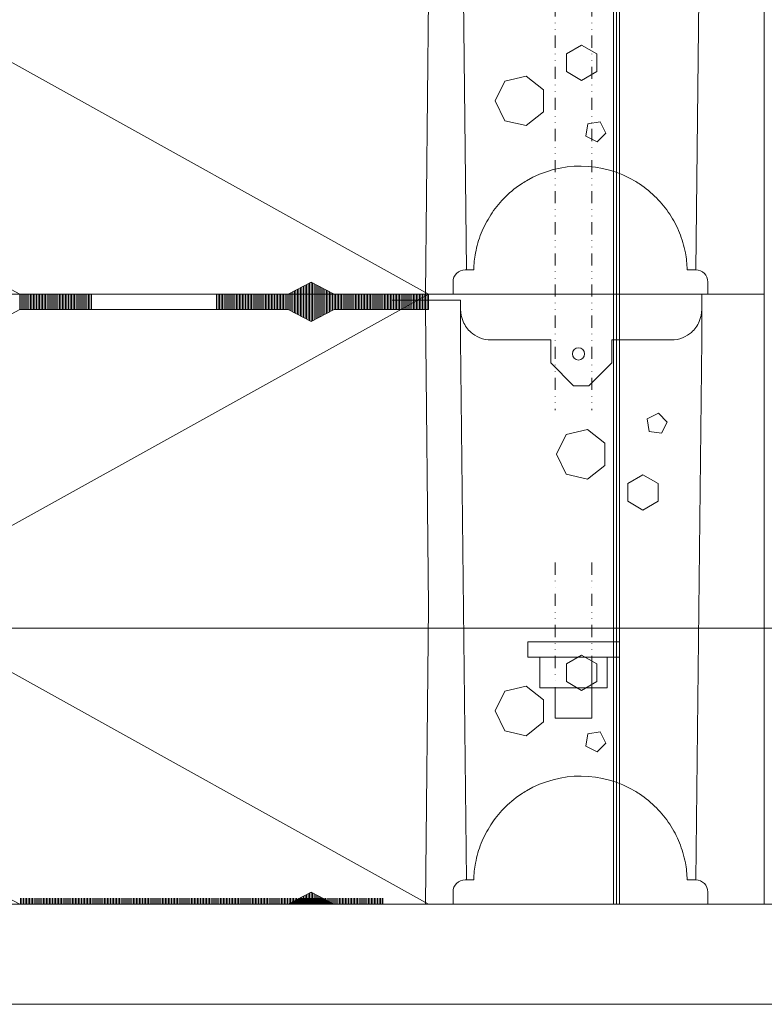
# Model space of a CAD drawing. Units: millimetres. Extents: x 52420 to 69625, y -9316 to -2744.
# Drawn here: x 55881 to 56125, y -4677 to -4354 of the extents above; entities that cross this region are included whole.
import ezdxf

# ---------------------------------------------------------------- set-up
doc = ezdxf.new("R2010")
doc.units = ezdxf.units.MM
doc.header["$MEASUREMENT"] = 0
doc.linetypes.add('2PK', pattern=[10, 4, -2, 0, -2, 0, -2])
doc.linetypes.add('PKEP', pattern=[220, 140, -40, 0, -40])
for name, color, linetype, lineweight in [('0_Kynä_nro__7_Kynä_nro__7', 7, 'Continuous', 18), ('EMH-400_Kynä_nro__7_Kynä_nro__7', 7, 'Continuous', 18), ('LAKKA_Kynä_nro__9_Kynä_nro__9', 9, 'Continuous', 18), ('R0LUONNOS_Kynä_nro__5_Kynä_nro__5', 5, 'Continuous', 18), ('R0LUONNOS_Kynä_nro__7_Kynä_nro__7', 7, 'Continuous', 18), ('R3-2_Kynä_nro__1_Kynä_nro__1', 1, 'Continuous', 18), ('R3-3_Kynä_nro__7_Kynä_nro__7', 7, 'Continuous', 18), ('R3RAUD-3_Kynä_nro__7_Kynä_nro__7', 7, 'Continuous', 18), ('R5AINE_Kynä_nro__15_Kynä_nro__15', 15, 'Continuous', 18), ('R5AINE_Kynä_nro__7_Kynä_nro__7', 7, 'Continuous', 18), ('R5AINEB_Kynä_nro__15_Kynä_nro__15', 15, 'Continuous', 18), ('R8MERKINNAT_Kynä_nro__7_Kynä_nro__7', 7, 'Continuous', 18), ('Visible (ISO)_Kynä_nro__7_Kynä_nro__7', 7, 'Continuous', 18)]:
    doc.layers.add(name, color=color, linetype=linetype, lineweight=lineweight)

msp = doc.modelspace()

# ---------------------------------------------------------------- linework, layer by layer
at = {"layer": '0_Kynä_nro__7_Kynä_nro__7', "color": 7, "linetype": 'Continuous', "lineweight": 18}
for p, q in [((55447.66, -4553.23), (56171.33, -4553.23)), ((55525.49, -4676.52), (56339.93, -4676.52))]:
    msp.add_line(p, q, dxfattribs=at)
at = {"layer": 'EMH-400_Kynä_nro__7_Kynä_nro__7', "color": 7, "linetype": 'Continuous', "lineweight": 18}
for p, q in [((56030.18, -4443.72), (56010.18, -4443.72)), ((56125.18, -4443.72), (56100.18, -4443.72))]:
    msp.add_line(p, q, dxfattribs=at)
at = {"layer": 'LAKKA_Kynä_nro__9_Kynä_nro__9', "color": 9, "linetype": 'Continuous', "lineweight": 18, "flags": 128}
msp.add_lwpolyline([(54573.47, -4676.52), (54573.47, -2743.72), (57407.02, -2743.72), (57407.02, -4676.52)], close=True, dxfattribs=at)
msp.add_lwpolyline([(54573.47, -4676.52), (54573.47, -2743.72), (57407.02, -2743.72), (57407.02, -4676.52)], close=True, dxfattribs=at)
at = {"layer": 'R0LUONNOS_Kynä_nro__5_Kynä_nro__5', "color": 5, "linetype": '2PK', "lineweight": 18}
for p, q in [((56056.68, -4246.72), (56056.68, -4481.72)), ((56068.68, -4246.72), (56068.68, -4481.72)), ((56056.68, -4531.72), (56056.68, -4572.72)), ((56068.68, -4531.72), (56068.68, -4572.72))]:
    msp.add_line(p, q, dxfattribs=at)
at = {"layer": 'R0LUONNOS_Kynä_nro__5_Kynä_nro__5', "color": 5, "linetype": 'Continuous', "lineweight": 18}
for p, q in [((56047.68, -4557.72), (56068.68, -4557.72)), ((56068.68, -4557.72), (56077.68, -4557.72)), ((56077.68, -4557.72), (56077.68, -4562.72)), ((56056.68, -4562.72), (56047.68, -4562.72)), ((56051.68, -4572.72), (56051.68, -4562.72)), ((56068.68, -4562.72), (56056.68, -4562.72)), ((56068.68, -4572.72), (56068.68, -4562.72)), ((56077.68, -4562.72), (56068.68, -4562.72)), ((56068.68, -4562.72), (56073.68, -4562.72)), ((56073.68, -4562.72), (56073.68, -4572.72)), ((56056.68, -4582.72), (56056.68, -4572.72)), ((56068.68, -4572.72), (56068.68, -4582.72)), ((56068.68, -4582.72), (56056.68, -4582.72))]:
    msp.add_line(p, q, dxfattribs=at)
at = {"layer": 'R0LUONNOS_Kynä_nro__7_Kynä_nro__7', "color": 7, "linetype": 'Continuous', "lineweight": 18}
for p, q in [((56125.18, -4243.72), (56125.18, -4441.72)), ((56125.18, -4441.72), (56125.18, -4243.72)), ((56125.18, -4443.72), (56125.18, -4441.72)), ((56125.18, -4441.72), (56125.18, -4443.72)), ((55725.18, -4443.72), (56125.18, -4443.72)), ((55725.18, -4443.72), (56125.18, -4443.72)), ((55881.18, -4443.72), (55969.18, -4443.72)), ((55881.18, -4443.72), (55969.18, -4443.72)), ((55969.18, -4443.72), (55881.18, -4443.72)), ((55969.18, -4443.72), (55881.18, -4443.72)), ((56125.18, -4443.72), (55984.18, -4443.72)), ((56125.18, -4443.72), (55984.18, -4443.72)), ((55984.18, -4443.72), (56125.18, -4443.72)), ((55984.18, -4443.72), (56125.18, -4443.72)), ((56125.18, -4443.72), (56125.18, -4641.72)), ((56125.18, -4641.72), (56125.18, -4443.72)), ((56000.18, -4641.72), (56000.18, -4643.72)), ((56125.18, -4643.72), (56125.18, -4641.72)), ((56125.18, -4641.72), (56125.18, -4643.72)), ((55725.18, -4643.72), (56125.18, -4643.72)), ((55881.18, -4643.72), (55969.18, -4643.72)), ((55881.18, -4643.72), (55969.18, -4643.72)), ((55969.18, -4643.72), (55881.18, -4643.72)), ((55969.18, -4643.72), (55881.18, -4643.72)), ((56125.18, -4643.72), (55984.18, -4643.72)), ((56125.18, -4643.72), (55984.18, -4643.72)), ((55984.18, -4643.72), (56125.18, -4643.72)), ((55984.18, -4643.72), (56125.18, -4643.72))]:
    msp.add_line(p, q, dxfattribs=at)
at = {"layer": 'R3-2_Kynä_nro__1_Kynä_nro__1', "color": 1, "linetype": 'Continuous', "lineweight": 18}
for p, q in [((56047.68, -4562.72), (56047.68, -4557.72)), ((56051.68, -4572.72), (56073.68, -4572.72))]:
    msp.add_line(p, q, dxfattribs=at)
at = {"layer": 'R3-3_Kynä_nro__7_Kynä_nro__7', "color": 7, "linetype": 'Continuous', "lineweight": 18}
for p, q in [((56075.74, -4643.72), (56075.74, -4268.57)), ((56076.74, -4643.72), (56076.74, -4268.64)), ((56077.74, -4643.72), (56077.74, -4268.72))]:
    msp.add_line(p, q, dxfattribs=at)
at = {"layer": 'R3-3_Kynä_nro__7_Kynä_nro__7', "color": 7, "linetype": 'Continuous', "lineweight": 18, "flags": 128}
for points in [[(55725.18, -4243.72), (56125.18, -4243.72), (56125.18, -4443.72), (55725.18, -4443.72)], [(55725.18, -4443.72), (56125.18, -4443.72), (56125.18, -4643.72), (55725.18, -4643.72)]]:
    msp.add_lwpolyline(points, close=True, dxfattribs=at)
at = {"layer": 'R3RAUD-3_Kynä_nro__7_Kynä_nro__7', "color": 7, "linetype": 'Continuous', "lineweight": 18, "flags": 128}
msp.add_lwpolyline([(56062.3, -4463.3, 1), (56066.3, -4463.3, 1)], format="xyb", close=True, dxfattribs=at)
at = {"layer": 'R5AINE_Kynä_nro__15_Kynä_nro__15', "color": 15, "linetype": 'Continuous', "lineweight": 18}
for p, q in [((55881.43, -4643.72), (55881.43, -4641.72)), ((55881.93, -4643.72), (55881.93, -4641.72)), ((55882.43, -4643.72), (55882.43, -4641.72)), ((55882.93, -4643.72), (55882.93, -4641.72)), ((55883.43, -4643.72), (55883.43, -4641.72)), ((55883.93, -4643.72), (55883.93, -4641.72)), ((55884.43, -4643.72), (55884.43, -4641.72)), ((55884.93, -4643.72), (55884.93, -4641.72)), ((55885.43, -4643.72), (55885.43, -4641.72)), ((55885.93, -4643.72), (55885.93, -4641.72)), ((55886.43, -4643.72), (55886.43, -4641.72)), ((55886.93, -4643.72), (55886.93, -4641.72)), ((55887.43, -4643.72), (55887.43, -4641.72)), ((55887.93, -4643.72), (55887.93, -4641.72)), ((55888.43, -4643.72), (55888.43, -4641.72)), ((55888.93, -4643.72), (55888.93, -4641.72)), ((55889.43, -4643.72), (55889.43, -4641.72)), ((55889.93, -4643.72), (55889.93, -4641.72)), ((55890.43, -4643.72), (55890.43, -4641.72)), ((55890.93, -4643.72), (55890.93, -4641.72)), ((55891.43, -4643.72), (55891.43, -4641.72)), ((55891.93, -4643.72), (55891.93, -4641.72)), ((55892.43, -4643.72), (55892.43, -4641.72)), ((55892.93, -4643.72), (55892.93, -4641.72)), ((55893.43, -4643.72), (55893.43, -4641.72)), ((55893.93, -4643.72), (55893.93, -4641.72)), ((55894.43, -4643.72), (55894.43, -4641.72)), ((55894.93, -4643.72), (55894.93, -4641.72)), ((55895.43, -4643.72), (55895.43, -4641.72)), ((55895.93, -4643.72), (55895.93, -4641.72)), ((55896.43, -4643.72), (55896.43, -4641.72)), ((55896.93, -4643.72), (55896.93, -4641.72)), ((55897.43, -4643.72), (55897.43, -4641.72)), ((55897.93, -4643.72), (55897.93, -4641.72)), ((55898.43, -4643.72), (55898.43, -4641.72)), ((55898.93, -4643.72), (55898.93, -4641.72)), ((55899.43, -4643.72), (55899.43, -4641.72)), ((55899.93, -4643.72), (55899.93, -4641.72)), ((55900.43, -4643.72), (55900.43, -4641.72)), ((55900.93, -4643.72), (55900.93, -4641.72)), ((55901.43, -4643.72), (55901.43, -4641.72)), ((55901.93, -4643.72), (55901.93, -4641.72)), ((55902.43, -4643.72), (55902.43, -4641.72)), ((55902.93, -4643.72), (55902.93, -4641.72)), ((55903.43, -4643.72), (55903.43, -4641.72)), ((55903.93, -4643.72), (55903.93, -4641.72)), ((55904.43, -4643.72), (55904.43, -4641.72)), ((55904.93, -4643.72), (55904.93, -4641.72)), ((55905.43, -4643.72), (55905.43, -4641.72)), ((55905.93, -4643.72), (55905.93, -4641.72)), ((55906.43, -4643.72), (55906.43, -4641.72)), ((55906.93, -4643.72), (55906.93, -4641.72)), ((55907.43, -4643.72), (55907.43, -4641.72)), ((55907.93, -4643.72), (55907.93, -4641.72)), ((55908.43, -4643.72), (55908.43, -4641.72)), ((55908.93, -4643.72), (55908.93, -4641.72)), ((55909.43, -4643.72), (55909.43, -4641.72)), ((55909.93, -4643.72), (55909.93, -4641.72)), ((55910.43, -4643.72), (55910.43, -4641.72)), ((55910.93, -4643.72), (55910.93, -4641.72)), ((55911.43, -4643.72), (55911.43, -4641.72)), ((55911.93, -4643.72), (55911.93, -4641.72)), ((55912.43, -4643.72), (55912.43, -4641.72)), ((55912.93, -4643.72), (55912.93, -4641.72)), ((55913.43, -4643.72), (55913.43, -4641.72)), ((55913.93, -4643.72), (55913.93, -4641.72)), ((55914.43, -4643.72), (55914.43, -4641.72)), ((55914.93, -4643.72), (55914.93, -4641.72)), ((55915.43, -4643.72), (55915.43, -4641.72)), ((55915.93, -4643.72), (55915.93, -4641.72)), ((55916.43, -4643.72), (55916.43, -4641.72)), ((55916.93, -4643.72), (55916.93, -4641.72)), ((55917.43, -4643.72), (55917.43, -4641.72)), ((55917.93, -4643.72), (55917.93, -4641.72)), ((55918.43, -4643.72), (55918.43, -4641.72)), ((55918.93, -4643.72), (55918.93, -4641.72)), ((55919.43, -4643.72), (55919.43, -4641.72)), ((55919.93, -4643.72), (55919.93, -4641.72)), ((55920.43, -4643.72), (55920.43, -4641.72)), ((55920.93, -4643.72), (55920.93, -4641.72)), ((55921.43, -4643.72), (55921.43, -4641.72)), ((55921.93, -4643.72), (55921.93, -4641.72)), ((55922.43, -4643.72), (55922.43, -4641.72)), ((55922.93, -4643.72), (55922.93, -4641.72)), ((55923.43, -4643.72), (55923.43, -4641.72)), ((55923.93, -4643.72), (55923.93, -4641.72)), ((55924.43, -4643.72), (55924.43, -4641.72)), ((55924.93, -4643.72), (55924.93, -4641.72)), ((55925.43, -4643.72), (55925.43, -4641.72)), ((55925.93, -4643.72), (55925.93, -4641.72)), ((55926.43, -4643.72), (55926.43, -4641.72)), ((55926.93, -4643.72), (55926.93, -4641.72)), ((55927.43, -4643.72), (55927.43, -4641.72)), ((55927.93, -4643.72), (55927.93, -4641.72)), ((55928.43, -4643.72), (55928.43, -4641.72)), ((55928.93, -4643.72), (55928.93, -4641.72)), ((55929.43, -4643.72), (55929.43, -4641.72)), ((55929.93, -4643.72), (55929.93, -4641.72)), ((55930.43, -4643.72), (55930.43, -4641.72)), ((55930.93, -4643.72), (55930.93, -4641.72)), ((55931.43, -4643.72), (55931.43, -4641.72)), ((55931.93, -4643.72), (55931.93, -4641.72)), ((55932.43, -4643.72), (55932.43, -4641.72)), ((55932.93, -4643.72), (55932.93, -4641.72)), ((55933.43, -4643.72), (55933.43, -4641.72)), ((55933.93, -4643.72), (55933.93, -4641.72)), ((55934.43, -4643.72), (55934.43, -4641.72)), ((55934.93, -4643.72), (55934.93, -4641.72)), ((55935.43, -4643.72), (55935.43, -4641.72)), ((55935.93, -4643.72), (55935.93, -4641.72)), ((55936.43, -4643.72), (55936.43, -4641.72)), ((55936.93, -4643.72), (55936.93, -4641.72)), ((55937.43, -4643.72), (55937.43, -4641.72)), ((55937.93, -4643.72), (55937.93, -4641.72)), ((55938.43, -4643.72), (55938.43, -4641.72)), ((55938.93, -4643.72), (55938.93, -4641.72)), ((55939.43, -4643.72), (55939.43, -4641.72)), ((55939.93, -4643.72), (55939.93, -4641.72)), ((55940.43, -4643.72), (55940.43, -4641.72)), ((55940.93, -4643.72), (55940.93, -4641.72)), ((55941.43, -4643.72), (55941.43, -4641.72)), ((55941.93, -4643.72), (55941.93, -4641.72)), ((55942.43, -4643.72), (55942.43, -4641.72)), ((55942.93, -4643.72), (55942.93, -4641.72)), ((55943.43, -4643.72), (55943.43, -4641.72)), ((55943.93, -4643.72), (55943.93, -4641.72)), ((55944.43, -4643.72), (55944.43, -4641.72)), ((55944.93, -4643.72), (55944.93, -4641.72)), ((55945.43, -4643.72), (55945.43, -4641.72)), ((55945.93, -4643.72), (55945.93, -4641.72)), ((55946.43, -4643.72), (55946.43, -4641.72)), ((55946.93, -4643.72), (55946.93, -4641.72)), ((55947.43, -4643.72), (55947.43, -4641.72)), ((55947.93, -4643.72), (55947.93, -4641.72)), ((55948.43, -4643.72), (55948.43, -4641.72)), ((55948.93, -4643.72), (55948.93, -4641.72)), ((55949.43, -4643.72), (55949.43, -4641.72)), ((55949.93, -4643.72), (55949.93, -4641.72)), ((55950.43, -4643.72), (55950.43, -4641.72)), ((55950.93, -4643.72), (55950.93, -4641.72)), ((55951.43, -4643.72), (55951.43, -4641.72)), ((55951.93, -4643.72), (55951.93, -4641.72)), ((55952.43, -4643.72), (55952.43, -4641.72)), ((55952.93, -4643.72), (55952.93, -4641.72)), ((55953.43, -4643.72), (55953.43, -4641.72)), ((55953.93, -4643.72), (55953.93, -4641.72)), ((55954.43, -4643.72), (55954.43, -4641.72)), ((55954.93, -4643.72), (55954.93, -4641.72)), ((55955.43, -4643.72), (55955.43, -4641.72)), ((55955.93, -4643.72), (55955.93, -4641.72)), ((55956.43, -4643.72), (55956.43, -4641.72)), ((55956.93, -4643.72), (55956.93, -4641.72)), ((55957.43, -4643.72), (55957.43, -4641.72)), ((55957.93, -4643.72), (55957.93, -4641.72)), ((55958.43, -4643.72), (55958.43, -4641.72)), ((55958.93, -4643.72), (55958.93, -4641.72)), ((55959.43, -4643.72), (55959.43, -4641.72)), ((55959.93, -4643.72), (55959.93, -4641.72)), ((55960.43, -4643.72), (55960.43, -4641.72)), ((55960.93, -4643.72), (55960.93, -4641.72)), ((55961.43, -4643.72), (55961.43, -4641.72)), ((55961.93, -4643.72), (55961.93, -4641.72)), ((55962.43, -4643.72), (55962.43, -4641.72)), ((55962.93, -4643.72), (55962.93, -4641.72)), ((55963.43, -4643.72), (55963.43, -4641.72)), ((55963.93, -4643.72), (55963.93, -4641.72)), ((55964.43, -4643.72), (55964.43, -4641.72)), ((55964.93, -4643.72), (55964.93, -4641.72)), ((55965.43, -4643.72), (55965.43, -4641.72)), ((55965.93, -4643.72), (55965.93, -4641.72)), ((55966.43, -4643.72), (55966.43, -4641.72)), ((55966.93, -4643.72), (55966.93, -4641.72)), ((55967.43, -4643.72), (55967.43, -4641.72)), ((55967.93, -4643.72), (55967.93, -4641.72)), ((55968.43, -4643.72), (55968.43, -4641.72)), ((55968.93, -4643.72), (55968.93, -4641.72)), ((55969.43, -4643.72), (55969.43, -4641.72)), ((55969.93, -4643.72), (55969.93, -4641.72)), ((55970.43, -4643.72), (55970.43, -4641.72)), ((55970.93, -4643.72), (55970.93, -4641.72)), ((55971.43, -4643.72), (55971.43, -4641.72)), ((55971.93, -4643.72), (55971.93, -4641.72)), ((55972.43, -4643.72), (55972.43, -4641.72)), ((55972.93, -4643.72), (55972.93, -4641.72)), ((55973.43, -4643.72), (55973.43, -4641.72)), ((55973.93, -4643.72), (55973.93, -4641.72)), ((55974.43, -4643.72), (55974.43, -4641.72)), ((55974.93, -4643.72), (55974.93, -4641.72)), ((55975.43, -4643.72), (55975.43, -4641.72)), ((55975.93, -4643.72), (55975.93, -4641.72)), ((55976.43, -4643.72), (55976.43, -4641.72)), ((55976.93, -4643.72), (55976.93, -4641.72)), ((55977.43, -4643.72), (55977.43, -4641.72)), ((55977.93, -4643.72), (55977.93, -4641.72)), ((55978.43, -4643.72), (55978.43, -4641.72)), ((55978.93, -4643.72), (55978.93, -4641.72)), ((55979.43, -4643.72), (55979.43, -4641.72)), ((55979.93, -4643.72), (55979.93, -4641.72)), ((55980.43, -4643.72), (55980.43, -4641.72)), ((55980.93, -4643.72), (55980.93, -4641.72)), ((55981.43, -4643.72), (55981.43, -4641.72)), ((55981.93, -4643.72), (55981.93, -4641.72)), ((55982.43, -4643.72), (55982.43, -4641.72)), ((55982.93, -4643.72), (55982.93, -4641.72)), ((55983.43, -4643.72), (55983.43, -4641.72)), ((55983.93, -4643.72), (55983.93, -4641.72)), ((55984.43, -4643.72), (55984.43, -4641.72)), ((55984.93, -4643.72), (55984.93, -4641.72)), ((55985.43, -4643.72), (55985.43, -4641.72)), ((55985.93, -4643.72), (55985.93, -4641.72)), ((55986.43, -4643.72), (55986.43, -4641.72)), ((55986.93, -4643.72), (55986.93, -4641.72)), ((55987.43, -4643.72), (55987.43, -4641.72)), ((55987.93, -4643.72), (55987.93, -4641.72)), ((55988.43, -4643.72), (55988.43, -4641.72)), ((55988.93, -4643.72), (55988.93, -4641.72)), ((55989.43, -4643.72), (55989.43, -4641.72)), ((55989.93, -4643.72), (55989.93, -4641.72)), ((55990.43, -4643.72), (55990.43, -4641.72)), ((55990.93, -4643.72), (55990.93, -4641.72)), ((55991.43, -4643.72), (55991.43, -4641.72)), ((55991.93, -4643.72), (55991.93, -4641.72)), ((55992.43, -4643.72), (55992.43, -4641.72)), ((55992.93, -4643.72), (55992.93, -4641.72)), ((55993.43, -4643.72), (55993.43, -4641.72)), ((55993.93, -4643.72), (55993.93, -4641.72)), ((55994.43, -4643.72), (55994.43, -4641.72)), ((55994.93, -4643.72), (55994.93, -4641.72)), ((55995.43, -4643.72), (55995.43, -4641.72)), ((55995.93, -4643.72), (55995.93, -4641.72)), ((55996.43, -4643.72), (55996.43, -4641.72)), ((55996.93, -4643.72), (55996.93, -4641.72)), ((55997.43, -4643.72), (55997.43, -4641.72)), ((55997.93, -4643.72), (55997.93, -4641.72)), ((55998.43, -4643.72), (55998.43, -4641.72)), ((55998.93, -4643.72), (55998.93, -4641.72)), ((55999.43, -4643.72), (55999.43, -4641.72)), ((55999.93, -4643.72), (55999.93, -4641.72))]:
    msp.add_line(p, q, dxfattribs=at)
at = {"layer": 'R5AINE_Kynä_nro__7_Kynä_nro__7', "color": 7, "linetype": 'Continuous', "lineweight": 18}
for p, q in [((55725.18, -4443.72), (56125.18, -4443.72)), ((56125.18, -4443.72), (55725.18, -4443.72))]:
    msp.add_line(p, q, dxfattribs=at)
at = {"layer": 'R5AINEB_Kynä_nro__15_Kynä_nro__15', "color": 15, "linetype": 'Continuous', "lineweight": 18}
for p, q in [((55835.22, -4343.63), (56015.18, -4443.72)), ((55973.18, -4443.72), (55973.18, -4441.59)), ((55973.18, -4443.72), (55973.18, -4441.59)), ((55973.68, -4443.72), (55973.68, -4441.32)), ((55973.68, -4443.72), (55973.68, -4441.32)), ((55974.18, -4443.72), (55974.18, -4441.05)), ((55974.18, -4443.72), (55974.18, -4441.05)), ((55974.68, -4443.72), (55974.68, -4440.79)), ((55974.68, -4443.72), (55974.68, -4440.79)), ((55975.18, -4443.72), (55975.18, -4440.52)), ((55975.18, -4443.72), (55975.18, -4440.52)), ((55975.68, -4443.72), (55975.68, -4440.25)), ((55976.18, -4443.72), (55976.18, -4439.99)), ((55984.18, -4443.72), (55976.68, -4439.72)), ((55976.68, -4443.72), (55976.68, -4439.72)), ((55977.18, -4443.72), (55977.18, -4439.99)), ((55977.68, -4443.72), (55977.68, -4440.25)), ((55978.18, -4443.72), (55978.18, -4440.52)), ((55978.68, -4443.72), (55978.68, -4440.79)), ((55979.18, -4443.72), (55979.18, -4441.05)), ((55979.68, -4443.72), (55979.68, -4441.32)), ((55979.68, -4443.72), (55979.68, -4441.32)), ((55980.18, -4443.72), (55980.18, -4441.59)), ((55980.18, -4443.72), (55980.18, -4441.59)), ((56015.18, -4443.72), (55835.22, -4543.63)), ((55881.18, -4448.72), (55881.18, -4443.72)), ((55881.18, -4448.72), (55881.18, -4443.72)), ((55881.68, -4448.72), (55881.68, -4443.72)), ((55881.68, -4448.72), (55881.68, -4443.72)), ((55882.18, -4448.72), (55882.18, -4443.72)), ((55882.18, -4448.72), (55882.18, -4443.72)), ((55882.68, -4448.72), (55882.68, -4443.72)), ((55882.68, -4448.72), (55882.68, -4443.72)), ((55883.18, -4448.72), (55883.18, -4443.72)), ((55883.18, -4448.72), (55883.18, -4443.72)), ((55883.68, -4448.72), (55883.68, -4443.72)), ((55883.68, -4448.72), (55883.68, -4443.72)), ((55884.18, -4448.72), (55884.18, -4443.72)), ((55884.18, -4448.72), (55884.18, -4443.72)), ((55884.68, -4448.72), (55884.68, -4443.72)), ((55884.68, -4448.72), (55884.68, -4443.72)), ((55885.18, -4448.72), (55885.18, -4443.72)), ((55885.18, -4448.72), (55885.18, -4443.72)), ((55885.68, -4448.72), (55885.68, -4443.72)), ((55885.68, -4448.72), (55885.68, -4443.72)), ((55886.18, -4448.72), (55886.18, -4443.72)), ((55886.18, -4448.72), (55886.18, -4443.72)), ((55886.68, -4448.72), (55886.68, -4443.72)), ((55886.68, -4448.72), (55886.68, -4443.72)), ((55887.18, -4448.72), (55887.18, -4443.72)), ((55887.18, -4448.72), (55887.18, -4443.72)), ((55887.68, -4448.72), (55887.68, -4443.72)), ((55887.68, -4448.72), (55887.68, -4443.72)), ((55888.18, -4448.72), (55888.18, -4443.72)), ((55888.18, -4448.72), (55888.18, -4443.72)), ((55888.68, -4448.72), (55888.68, -4443.72)), ((55888.68, -4448.72), (55888.68, -4443.72)), ((55889.18, -4448.72), (55889.18, -4443.72)), ((55889.18, -4448.72), (55889.18, -4443.72)), ((55889.68, -4448.72), (55889.68, -4443.72)), ((55889.68, -4448.72), (55889.68, -4443.72)), ((55890.18, -4448.72), (55890.18, -4443.72)), ((55890.18, -4448.72), (55890.18, -4443.72)), ((55890.68, -4448.72), (55890.68, -4443.72)), ((55890.68, -4448.72), (55890.68, -4443.72)), ((55891.18, -4448.72), (55891.18, -4443.72)), ((55891.18, -4448.72), (55891.18, -4443.72)), ((55891.68, -4448.72), (55891.68, -4443.72)), ((55891.68, -4448.72), (55891.68, -4443.72)), ((55892.18, -4448.72), (55892.18, -4443.72)), ((55892.18, -4448.72), (55892.18, -4443.72)), ((55892.68, -4448.72), (55892.68, -4443.72)), ((55892.68, -4448.72), (55892.68, -4443.72)), ((55893.18, -4448.72), (55893.18, -4443.72)), ((55893.18, -4448.72), (55893.18, -4443.72)), ((55893.68, -4448.72), (55893.68, -4443.72)), ((55893.68, -4448.72), (55893.68, -4443.72)), ((55894.18, -4448.72), (55894.18, -4443.72)), ((55894.18, -4448.72), (55894.18, -4443.72)), ((55894.68, -4448.72), (55894.68, -4443.72)), ((55894.68, -4448.72), (55894.68, -4443.72)), ((55895.18, -4448.72), (55895.18, -4443.72)), ((55895.68, -4448.72), (55895.68, -4443.72)), ((55896.18, -4448.72), (55896.18, -4443.72)), ((55896.68, -4448.72), (55896.68, -4443.72)), ((55897.18, -4448.72), (55897.18, -4443.72)), ((55897.68, -4448.72), (55897.68, -4443.72)), ((55898.18, -4448.72), (55898.18, -4443.72)), ((55898.68, -4448.72), (55898.68, -4443.72)), ((55899.18, -4448.72), (55899.18, -4443.72)), ((55899.18, -4448.72), (55899.18, -4443.72)), ((55899.68, -4448.72), (55899.68, -4443.72)), ((55899.68, -4448.72), (55899.68, -4443.72)), ((55900.18, -4448.72), (55900.18, -4443.72)), ((55900.18, -4448.72), (55900.18, -4443.72)), ((55900.68, -4448.72), (55900.68, -4443.72)), ((55900.68, -4448.72), (55900.68, -4443.72)), ((55901.18, -4448.72), (55901.18, -4443.72)), ((55901.18, -4448.72), (55901.18, -4443.72)), ((55901.68, -4448.72), (55901.68, -4443.72)), ((55901.68, -4448.72), (55901.68, -4443.72)), ((55902.18, -4448.72), (55902.18, -4443.72)), ((55902.18, -4448.72), (55902.18, -4443.72)), ((55902.68, -4448.72), (55902.68, -4443.72)), ((55902.68, -4448.72), (55902.68, -4443.72)), ((55903.18, -4448.72), (55903.18, -4443.72)), ((55903.68, -4448.72), (55903.68, -4443.72)), ((55904.18, -4448.72), (55904.18, -4443.72)), ((55904.68, -4448.72), (55904.68, -4443.72)), ((55945.68, -4448.72), (55945.68, -4443.72)), ((55946.18, -4448.72), (55946.18, -4443.72)), ((55946.68, -4448.72), (55946.68, -4443.72)), ((55947.18, -4448.72), (55947.18, -4443.72)), ((55947.68, -4448.72), (55947.68, -4443.72)), ((55947.68, -4448.72), (55947.68, -4443.72)), ((55948.18, -4448.72), (55948.18, -4443.72)), ((55948.18, -4448.72), (55948.18, -4443.72)), ((55948.68, -4448.72), (55948.68, -4443.72)), ((55948.68, -4448.72), (55948.68, -4443.72)), ((55949.18, -4448.72), (55949.18, -4443.72)), ((55949.18, -4448.72), (55949.18, -4443.72)), ((55949.68, -4448.72), (55949.68, -4443.72)), ((55949.68, -4448.72), (55949.68, -4443.72)), ((55950.18, -4448.72), (55950.18, -4443.72)), ((55950.18, -4448.72), (55950.18, -4443.72)), ((55950.68, -4448.72), (55950.68, -4443.72)), ((55950.68, -4448.72), (55950.68, -4443.72)), ((55951.18, -4448.72), (55951.18, -4443.72)), ((55951.18, -4448.72), (55951.18, -4443.72)), ((55951.68, -4448.72), (55951.68, -4443.72)), ((55952.18, -4448.72), (55952.18, -4443.72)), ((55952.68, -4448.72), (55952.68, -4443.72)), ((55953.18, -4448.72), (55953.18, -4443.72)), ((55953.68, -4448.72), (55953.68, -4443.72)), ((55954.18, -4448.72), (55954.18, -4443.72)), ((55954.68, -4448.72), (55954.68, -4443.72)), ((55955.18, -4448.72), (55955.18, -4443.72)), ((55955.68, -4448.72), (55955.68, -4443.72)), ((55955.68, -4448.72), (55955.68, -4443.72)), ((55956.18, -4448.72), (55956.18, -4443.72)), ((55956.18, -4448.72), (55956.18, -4443.72)), ((55956.68, -4448.72), (55956.68, -4443.72)), ((55956.68, -4448.72), (55956.68, -4443.72)), ((55957.18, -4448.72), (55957.18, -4443.72)), ((55957.18, -4448.72), (55957.18, -4443.72)), ((55957.68, -4448.72), (55957.68, -4443.72)), ((55957.68, -4448.72), (55957.68, -4443.72)), ((55958.18, -4448.72), (55958.18, -4443.72)), ((55958.18, -4448.72), (55958.18, -4443.72)), ((55958.68, -4448.72), (55958.68, -4443.72)), ((55958.68, -4448.72), (55958.68, -4443.72)), ((55959.18, -4448.72), (55959.18, -4443.72)), ((55959.18, -4448.72), (55959.18, -4443.72)), ((55959.68, -4448.72), (55959.68, -4443.72)), ((55959.68, -4448.72), (55959.68, -4443.72)), ((55960.18, -4448.72), (55960.18, -4443.72)), ((55960.18, -4448.72), (55960.18, -4443.72)), ((55960.68, -4448.72), (55960.68, -4443.72)), ((55960.68, -4448.72), (55960.68, -4443.72)), ((55961.18, -4448.72), (55961.18, -4443.72)), ((55961.18, -4448.72), (55961.18, -4443.72)), ((55961.68, -4448.72), (55961.68, -4443.72)), ((55961.68, -4448.72), (55961.68, -4443.72)), ((55962.18, -4448.72), (55962.18, -4443.72)), ((55962.18, -4448.72), (55962.18, -4443.72)), ((55962.68, -4448.72), (55962.68, -4443.72)), ((55962.68, -4448.72), (55962.68, -4443.72)), ((55963.18, -4448.72), (55963.18, -4443.72)), ((55963.18, -4448.72), (55963.18, -4443.72)), ((55963.68, -4448.72), (55963.68, -4443.72)), ((55963.68, -4448.72), (55963.68, -4443.72)), ((55964.18, -4448.72), (55964.18, -4443.72)), ((55964.18, -4448.72), (55964.18, -4443.72)), ((55964.68, -4448.72), (55964.68, -4443.72)), ((55964.68, -4448.72), (55964.68, -4443.72)), ((55965.18, -4448.72), (55965.18, -4443.72)), ((55965.18, -4448.72), (55965.18, -4443.72)), ((55965.68, -4448.72), (55965.68, -4443.72)), ((55965.68, -4448.72), (55965.68, -4443.72)), ((55966.18, -4448.72), (55966.18, -4443.72)), ((55966.18, -4448.72), (55966.18, -4443.72)), ((55966.68, -4448.72), (55966.68, -4443.72)), ((55966.68, -4448.72), (55966.68, -4443.72)), ((55967.18, -4448.72), (55967.18, -4443.72)), ((55967.18, -4448.72), (55967.18, -4443.72)), ((55967.68, -4448.72), (55967.68, -4443.72)), ((55967.68, -4448.72), (55967.68, -4443.72)), ((55968.18, -4448.72), (55968.18, -4443.72)), ((55968.18, -4448.72), (55968.18, -4443.72)), ((55968.68, -4448.72), (55968.68, -4443.72)), ((55968.68, -4448.72), (55968.68, -4443.72)), ((55969.18, -4448.72), (55969.18, -4443.72)), ((55969.18, -4448.72), (55969.18, -4443.72)), ((55969.68, -4443.72), (55969.68, -4443.45)), ((55969.68, -4443.72), (55969.68, -4443.45)), ((55969.68, -4448.99), (55969.68, -4443.72)), ((55969.68, -4448.99), (55969.68, -4443.72)), ((55970.18, -4443.72), (55970.18, -4443.19)), ((55970.18, -4443.72), (55970.18, -4443.19)), ((55970.18, -4449.25), (55970.18, -4443.72)), ((55970.18, -4449.25), (55970.18, -4443.72)), ((55970.68, -4443.72), (55970.68, -4442.92)), ((55970.68, -4443.72), (55970.68, -4442.92)), ((55970.68, -4449.52), (55970.68, -4443.72)), ((55970.68, -4449.52), (55970.68, -4443.72)), ((55971.18, -4443.72), (55971.18, -4442.65)), ((55971.18, -4443.72), (55971.18, -4442.65)), ((55971.18, -4449.79), (55971.18, -4443.72)), ((55971.18, -4449.79), (55971.18, -4443.72)), ((55971.68, -4443.72), (55971.68, -4442.39)), ((55971.68, -4443.72), (55971.68, -4442.39)), ((55971.68, -4450.05), (55971.68, -4443.72)), ((55971.68, -4450.05), (55971.68, -4443.72)), ((55972.18, -4443.72), (55972.18, -4442.12)), ((55972.18, -4443.72), (55972.18, -4442.12)), ((55972.18, -4450.32), (55972.18, -4443.72)), ((55972.18, -4450.32), (55972.18, -4443.72)), ((55972.68, -4443.72), (55972.68, -4441.85)), ((55972.68, -4443.72), (55972.68, -4441.85)), ((55972.68, -4450.59), (55972.68, -4443.72)), ((55972.68, -4450.59), (55972.68, -4443.72)), ((55973.18, -4450.85), (55973.18, -4443.72)), ((55973.18, -4450.85), (55973.18, -4443.72)), ((55973.68, -4451.12), (55973.68, -4443.72)), ((55973.68, -4451.12), (55973.68, -4443.72)), ((55974.18, -4451.39), (55974.18, -4443.72)), ((55974.18, -4451.39), (55974.18, -4443.72)), ((55974.68, -4451.65), (55974.68, -4443.72)), ((55974.68, -4451.65), (55974.68, -4443.72)), ((55975.18, -4451.92), (55975.18, -4443.72)), ((55975.18, -4451.92), (55975.18, -4443.72)), ((55975.68, -4452.19), (55975.68, -4443.72)), ((55976.18, -4452.45), (55976.18, -4443.72)), ((55976.68, -4452.72), (55976.68, -4443.72)), ((55977.18, -4452.45), (55977.18, -4443.72)), ((55977.68, -4452.19), (55977.68, -4443.72)), ((55978.18, -4451.92), (55978.18, -4443.72)), ((55978.68, -4451.65), (55978.68, -4443.72)), ((55979.18, -4451.39), (55979.18, -4443.72)), ((55979.68, -4451.12), (55979.68, -4443.72)), ((55979.68, -4451.12), (55979.68, -4443.72)), ((55980.18, -4450.85), (55980.18, -4443.72)), ((55980.18, -4450.85), (55980.18, -4443.72)), ((55980.68, -4443.72), (55980.68, -4441.85)), ((55980.68, -4443.72), (55980.68, -4441.85)), ((55980.68, -4450.59), (55980.68, -4443.72)), ((55980.68, -4450.59), (55980.68, -4443.72)), ((55981.18, -4443.72), (55981.18, -4442.12)), ((55981.18, -4443.72), (55981.18, -4442.12)), ((55981.18, -4450.32), (55981.18, -4443.72)), ((55981.18, -4450.32), (55981.18, -4443.72)), ((55981.68, -4443.72), (55981.68, -4442.39)), ((55981.68, -4450.05), (55981.68, -4443.72)), ((55982.18, -4443.72), (55982.18, -4442.65)), ((55982.18, -4449.79), (55982.18, -4443.72)), ((55982.68, -4443.72), (55982.68, -4442.92)), ((55982.68, -4449.52), (55982.68, -4443.72)), ((55983.18, -4443.72), (55983.18, -4443.19)), ((55983.18, -4449.25), (55983.18, -4443.72)), ((55983.68, -4443.72), (55983.68, -4443.45)), ((55983.68, -4448.99), (55983.68, -4443.72)), ((55984.18, -4448.72), (55984.18, -4443.72)), ((55984.68, -4448.72), (55984.68, -4443.72)), ((55985.18, -4448.72), (55985.18, -4443.72)), ((55985.68, -4448.72), (55985.68, -4443.72)), ((55986.18, -4448.72), (55986.18, -4443.72)), ((55986.68, -4448.72), (55986.68, -4443.72)), ((55987.18, -4448.72), (55987.18, -4443.72)), ((55987.68, -4448.72), (55987.68, -4443.72)), ((55988.18, -4448.72), (55988.18, -4443.72)), ((55988.68, -4448.72), (55988.68, -4443.72)), ((55989.18, -4448.72), (55989.18, -4443.72)), ((55989.68, -4448.72), (55989.68, -4443.72)), ((55989.68, -4448.72), (55989.68, -4443.72)), ((55990.18, -4448.72), (55990.18, -4443.72)), ((55990.18, -4448.72), (55990.18, -4443.72)), ((55990.68, -4448.72), (55990.68, -4443.72)), ((55990.68, -4448.72), (55990.68, -4443.72)), ((55991.18, -4448.72), (55991.18, -4443.72)), ((55991.18, -4448.72), (55991.18, -4443.72)), ((55991.68, -4448.72), (55991.68, -4443.72)), ((55991.68, -4448.72), (55991.68, -4443.72)), ((55992.18, -4448.72), (55992.18, -4443.72)), ((55992.18, -4448.72), (55992.18, -4443.72)), ((55992.68, -4448.72), (55992.68, -4443.72)), ((55992.68, -4448.72), (55992.68, -4443.72)), ((55993.18, -4448.72), (55993.18, -4443.72)), ((55993.18, -4448.72), (55993.18, -4443.72)), ((55993.68, -4448.72), (55993.68, -4443.72)), ((55993.68, -4448.72), (55993.68, -4443.72)), ((55994.18, -4448.72), (55994.18, -4443.72)), ((55994.18, -4448.72), (55994.18, -4443.72)), ((55994.68, -4448.72), (55994.68, -4443.72)), ((55994.68, -4448.72), (55994.68, -4443.72)), ((55995.18, -4448.72), (55995.18, -4443.72)), ((55995.18, -4448.72), (55995.18, -4443.72)), ((55995.68, -4448.72), (55995.68, -4443.72)), ((55995.68, -4448.72), (55995.68, -4443.72)), ((55996.18, -4448.72), (55996.18, -4443.72)), ((55996.18, -4448.72), (55996.18, -4443.72)), ((55996.68, -4448.72), (55996.68, -4443.72)), ((55996.68, -4448.72), (55996.68, -4443.72)), ((55997.18, -4448.72), (55997.18, -4443.72)), ((55997.18, -4448.72), (55997.18, -4443.72)), ((55997.68, -4448.72), (55997.68, -4443.72)), ((55998.18, -4448.72), (55998.18, -4443.72)), ((55998.68, -4448.72), (55998.68, -4443.72)), ((55999.18, -4448.72), (55999.18, -4443.72)), ((55999.68, -4448.72), (55999.68, -4443.72)), ((56000.18, -4448.72), (56000.18, -4443.72)), ((56000.68, -4448.72), (56000.68, -4443.72)), ((56001.18, -4448.72), (56001.18, -4443.72)), ((56001.68, -4448.72), (56001.68, -4443.72)), ((56002.18, -4448.72), (56002.18, -4443.72)), ((56002.68, -4448.72), (56002.68, -4443.72)), ((56003.18, -4448.72), (56003.18, -4443.72)), ((56003.68, -4448.72), (56003.68, -4443.72)), ((56004.18, -4448.72), (56004.18, -4443.72)), ((56004.68, -4448.72), (56004.68, -4443.72)), ((56005.18, -4448.72), (56005.18, -4443.72)), ((56005.68, -4448.72), (56005.68, -4443.72)), ((56006.18, -4448.72), (56006.18, -4443.72)), ((56006.68, -4448.72), (56006.68, -4443.72)), ((56007.18, -4448.72), (56007.18, -4443.72)), ((56007.68, -4448.72), (56007.68, -4443.72)), ((56008.18, -4448.72), (56008.18, -4443.72)), ((56008.68, -4448.72), (56008.68, -4443.72)), ((56009.18, -4448.72), (56009.18, -4443.72)), ((56009.68, -4448.72), (56009.68, -4443.72)), ((56010.18, -4448.72), (56010.18, -4443.72)), ((56010.68, -4448.72), (56010.68, -4443.72)), ((56011.18, -4448.72), (56011.18, -4443.72)), ((56011.68, -4448.72), (56011.68, -4443.72)), ((56012.18, -4448.72), (56012.18, -4443.72)), ((56012.68, -4448.72), (56012.68, -4443.72)), ((56013.18, -4448.72), (56013.18, -4443.72)), ((56013.68, -4448.72), (56013.68, -4443.72)), ((56014.18, -4448.72), (56014.18, -4443.72)), ((56014.68, -4448.72), (56014.68, -4443.72)), ((56015.18, -4448.72), (56015.18, -4443.72)), ((55835.22, -4543.63), (56015.18, -4643.72)), ((55972.68, -4643.72), (55972.68, -4641.85)), ((55972.68, -4643.72), (55972.68, -4641.85)), ((55973.18, -4643.72), (55973.18, -4641.59)), ((55973.18, -4643.72), (55973.18, -4641.59)), ((55973.68, -4643.72), (55973.68, -4641.32)), ((55973.68, -4643.72), (55973.68, -4641.32)), ((55974.18, -4643.72), (55974.18, -4641.05)), ((55974.18, -4643.72), (55974.18, -4641.05)), ((55974.68, -4643.72), (55974.68, -4640.79)), ((55974.68, -4643.72), (55974.68, -4640.79)), ((55975.18, -4643.72), (55975.18, -4640.52)), ((55975.18, -4643.72), (55975.18, -4640.52)), ((55975.68, -4643.72), (55975.68, -4640.25)), ((55976.18, -4643.72), (55976.18, -4639.99)), ((55984.18, -4643.72), (55976.68, -4639.72)), ((55976.68, -4643.72), (55976.68, -4639.72)), ((55977.18, -4643.72), (55977.18, -4639.99)), ((55977.68, -4643.72), (55977.68, -4640.25)), ((55978.18, -4643.72), (55978.18, -4640.52)), ((55978.68, -4643.72), (55978.68, -4640.79)), ((55979.18, -4643.72), (55979.18, -4641.05)), ((55979.68, -4643.72), (55979.68, -4641.32)), ((55979.68, -4643.72), (55979.68, -4641.32)), ((55980.18, -4643.72), (55980.18, -4641.59)), ((55980.18, -4643.72), (55980.18, -4641.59)), ((55980.68, -4643.72), (55980.68, -4641.85)), ((55980.68, -4643.72), (55980.68, -4641.85)), ((55969.68, -4643.72), (55969.68, -4643.45)), ((55969.68, -4643.72), (55969.68, -4643.45)), ((55970.18, -4643.72), (55970.18, -4643.19)), ((55970.18, -4643.72), (55970.18, -4643.19)), ((55970.68, -4643.72), (55970.68, -4642.92)), ((55970.68, -4643.72), (55970.68, -4642.92)), ((55971.18, -4643.72), (55971.18, -4642.65)), ((55971.18, -4643.72), (55971.18, -4642.65)), ((55971.68, -4643.72), (55971.68, -4642.39)), ((55971.68, -4643.72), (55971.68, -4642.39)), ((55972.18, -4643.72), (55972.18, -4642.12)), ((55972.18, -4643.72), (55972.18, -4642.12)), ((55981.18, -4643.72), (55981.18, -4642.12)), ((55981.18, -4643.72), (55981.18, -4642.12)), ((55981.68, -4643.72), (55981.68, -4642.39)), ((55982.18, -4643.72), (55982.18, -4642.65)), ((55982.68, -4643.72), (55982.68, -4642.92)), ((55983.18, -4643.72), (55983.18, -4643.19)), ((55983.68, -4643.72), (55983.68, -4643.45))]:
    msp.add_line(p, q, dxfattribs=at)
at = {"layer": 'R5AINEB_Kynä_nro__15_Kynä_nro__15', "color": 15, "linetype": 'Continuous', "lineweight": 18, "flags": 128}
for points in [[(56070.32, -4370.73), (56065.32, -4373.62), (56060.32, -4370.73), (56060.32, -4364.95), (56065.32, -4362.07), (56070.32, -4364.95)], [(56052.82, -4383.95), (56047.18, -4388.46), (56040.13, -4386.85), (56037, -4380.34), (56040.13, -4373.83), (56047.18, -4372.23), (56052.82, -4376.73)], [(56070.37, -4393.79), (56066.71, -4391.93), (56067.35, -4387.87), (56071.41, -4387.23), (56073.28, -4390.89)], [(56090.47, -4482.76), (56086.8, -4484.63), (56087.45, -4488.69), (56091.51, -4489.33), (56093.37, -4485.67)], [(56072.92, -4492.6), (56067.27, -4488.1), (56060.23, -4489.71), (56057.1, -4496.21), (56060.23, -4502.72), (56067.27, -4504.33), (56072.92, -4499.83)], [(56090.42, -4505.83), (56085.42, -4502.94), (56080.42, -4505.83), (56080.42, -4511.6), (56085.42, -4514.49), (56090.42, -4511.6)], [(56070.32, -4570.73), (56065.32, -4573.62), (56060.32, -4570.73), (56060.32, -4564.95), (56065.32, -4562.07), (56070.32, -4564.95)], [(56052.82, -4583.95), (56047.18, -4588.46), (56040.13, -4586.85), (56037, -4580.34), (56040.13, -4573.83), (56047.18, -4572.23), (56052.82, -4576.73)], [(56070.37, -4593.79), (56066.71, -4591.93), (56067.35, -4587.87), (56071.41, -4587.23), (56073.28, -4590.89)]]:
    msp.add_lwpolyline(points, close=True, dxfattribs=at)
at = {"layer": 'R8MERKINNAT_Kynä_nro__7_Kynä_nro__7', "color": 7, "linetype": 'PKEP', "lineweight": 18}
msp.add_line((56173.79, -4643.72), (55464.65, -4643.72), dxfattribs=at)
at = {"layer": 'Visible (ISO)_Kynä_nro__7_Kynä_nro__7', "color": 7, "linetype": 'Continuous', "lineweight": 18}
for p, q in [((56125.18, -4243.72), (56125.18, -4443.72)), ((56027.6, -4435.72), (56025.68, -4258.72)), ((56104.68, -4258.72), (56102.77, -4435.72)), ((56015.18, -4346.22), (56014.18, -4443.72)), ((56027.18, -4435.72), (56027.6, -4435.72)), ((56029.95, -4435.72), (56027.6, -4435.72)), ((56102.68, -4435.72), (56099.92, -4435.72)), ((55881.18, -4443.72), (55873.68, -4439.72)), ((55976.68, -4439.72), (55969.18, -4443.72)), ((56023.18, -4443.72), (56023.18, -4439.72)), ((56106.68, -4439.72), (56106.68, -4443.72)), ((55969.18, -4443.72), (55881.18, -4443.72)), ((56014.18, -4443.72), (55984.18, -4443.72)), ((56014.18, -4443.72), (56023.18, -4443.72)), ((56104.68, -4443.72), (56104.68, -4458.72)), ((56104.68, -4443.72), (56125.18, -4443.72)), ((56106.68, -4443.72), (56125.18, -4443.72)), ((56125.18, -4443.72), (56125.18, -4643.72)), ((56003.18, -4445.72), (56003.18, -4448.72)), ((56003.18, -4445.72), (56015.18, -4445.72)), ((56015.18, -4445.72), (56003.18, -4445.72)), ((56003.18, -4445.72), (56003.18, -4448.72)), ((56015.18, -4445.72), (56015.18, -4448.72)), ((56025.68, -4445.72), (56015.18, -4445.72)), ((56015.18, -4448.72), (56015.18, -4445.72)), ((56025.68, -4458.72), (56025.68, -4445.72)), ((55873.68, -4452.72), (55881.18, -4448.72)), ((55969.18, -4448.72), (55881.18, -4448.72)), ((55969.18, -4448.72), (55976.68, -4452.72)), ((55976.68, -4452.72), (55969.18, -4448.72)), ((55976.68, -4452.72), (55984.18, -4448.72)), ((55984.18, -4448.72), (55976.68, -4452.72)), ((56014.18, -4448.72), (55984.18, -4448.72)), ((55984.68, -4448.72), (56014.18, -4448.72)), ((56015.18, -4448.72), (56014.18, -4448.72)), ((56015.18, -4546.22), (56014.18, -4448.72)), ((56014.18, -4448.72), (56015.18, -4448.72)), ((56027.6, -4635.72), (56025.68, -4458.72)), ((56035.68, -4458.72), (56045.68, -4458.72)), ((56045.68, -4458.72), (56055.18, -4458.72)), ((56055.18, -4466.22), (56055.18, -4458.72)), ((56075.18, -4458.72), (56084.68, -4458.72)), ((56075.18, -4458.72), (56075.18, -4466.22)), ((56084.68, -4458.72), (56094.68, -4458.72)), ((56104.68, -4458.72), (56102.77, -4635.72)), ((56062.68, -4473.72), (56055.18, -4466.22)), ((56075.18, -4466.22), (56067.68, -4473.72)), ((56067.68, -4473.72), (56062.68, -4473.72)), ((56015.18, -4546.22), (56014.18, -4643.72)), ((56027.18, -4635.72), (56027.6, -4635.72)), ((56029.95, -4635.72), (56027.6, -4635.72)), ((56102.68, -4635.72), (56099.92, -4635.72)), ((55881.18, -4643.72), (55873.68, -4639.72)), ((55976.68, -4639.72), (55969.18, -4643.72)), ((56023.18, -4643.72), (56023.18, -4639.72)), ((56106.68, -4639.72), (56106.68, -4643.72)), ((55969.18, -4643.72), (55881.18, -4643.72)), ((56014.18, -4643.72), (55984.18, -4643.72)), ((56014.18, -4643.72), (56023.18, -4643.72)), ((56106.68, -4643.72), (56125.18, -4643.72))]:
    msp.add_line(p, q, dxfattribs=at)
for centre, radius, start, end in [((56064.93, -4436.72), 35, 58.765, 120.2885), ((56027.18, -4439.72), 4, 90, 180), ((56102.68, -4439.72), 4, 0, 88.7612), ((56064.93, -4636.72), 35, 58.765, 120.2885), ((56027.18, -4639.72), 4, 90, 180), ((56102.68, -4639.72), 4, 0, 88.7612)]:
    msp.add_arc(centre, radius, start, end, dxfattribs=at)
for points, knots in [([(56047.28, -4406.5), (56046.66, -4406.86), (56046.06, -4407.24), (56045.46, -4407.63), (56043.33, -4409.06), (56041.38, -4410.73), (56039.78, -4412.38), (56038.19, -4414.02), (56036.77, -4415.82), (56035.53, -4417.73), (56034.3, -4419.63), (56033.26, -4421.65), (56032.43, -4423.74), (56031.59, -4425.82), (56030.97, -4427.98), (56030.54, -4430.2), (56030.21, -4431.99), (56030, -4433.82), (56029.95, -4435.72)], [0, 0, 0, 0, 1, 1, 1, 2, 2, 2, 3, 3, 3, 4, 4, 4, 5, 5, 5, 6, 6, 6, 6]), ([(56099.92, -4435.72), (56099.86, -4433.81), (56099.65, -4431.95), (56099.31, -4430.13), (56098.87, -4427.88), (56098.23, -4425.69), (56097.37, -4423.57), (56096.51, -4421.46), (56095.45, -4419.43), (56094.19, -4417.51), (56092.93, -4415.59), (56091.47, -4413.78), (56089.85, -4412.14), (56088.26, -4410.53), (56086.34, -4408.91), (56084.25, -4407.53), (56083.86, -4407.28), (56083.47, -4407.03), (56083.08, -4406.79)], [0, 0, 0, 0, 1, 1, 1, 2, 2, 2, 3, 3, 3, 4, 4, 4, 5, 5, 5, 6, 6, 6, 6]), ([(56025.68, -4448.72), (56025.68, -4450), (56025.94, -4451.39), (56026.51, -4452.71), (56027.09, -4454.03), (56027.97, -4455.26), (56029.08, -4456.23), (56029.84, -4456.9), (56030.81, -4457.54), (56031.94, -4457.99), (56033.08, -4458.45), (56034.37, -4458.72), (56035.68, -4458.72)], [0, 0, 0, 0, 1, 1, 1, 2, 2, 2, 3, 3, 3, 4, 4, 4, 4]), ([(56094.68, -4458.72), (56095.99, -4458.72), (56097.29, -4458.45), (56098.42, -4457.99), (56099.55, -4457.54), (56100.52, -4456.9), (56101.28, -4456.23), (56102.39, -4455.26), (56103.28, -4454.03), (56103.85, -4452.71), (56104.42, -4451.39), (56104.68, -4450), (56104.68, -4448.72)], [0, 0, 0, 0, 1, 1, 1, 2, 2, 2, 3, 3, 3, 4, 4, 4, 4]), ([(56047.28, -4606.5), (56046.66, -4606.86), (56046.06, -4607.24), (56045.46, -4607.63), (56043.33, -4609.06), (56041.38, -4610.73), (56039.78, -4612.38), (56038.19, -4614.02), (56036.77, -4615.82), (56035.53, -4617.73), (56034.3, -4619.63), (56033.26, -4621.65), (56032.43, -4623.74), (56031.59, -4625.82), (56030.97, -4627.98), (56030.54, -4630.2), (56030.21, -4631.99), (56030, -4633.82), (56029.95, -4635.72)], [0, 0, 0, 0, 1, 1, 1, 2, 2, 2, 3, 3, 3, 4, 4, 4, 5, 5, 5, 6, 6, 6, 6]), ([(56099.92, -4635.72), (56099.86, -4633.81), (56099.65, -4631.95), (56099.31, -4630.13), (56098.87, -4627.88), (56098.23, -4625.69), (56097.37, -4623.57), (56096.51, -4621.46), (56095.45, -4619.43), (56094.19, -4617.51), (56092.93, -4615.59), (56091.47, -4613.78), (56089.85, -4612.14), (56088.26, -4610.53), (56086.34, -4608.91), (56084.25, -4607.53), (56083.86, -4607.28), (56083.47, -4607.03), (56083.08, -4606.79)], [0, 0, 0, 0, 1, 1, 1, 2, 2, 2, 3, 3, 3, 4, 4, 4, 5, 5, 5, 6, 6, 6, 6])]:
    msp.add_open_spline(points, degree=3, knots=knots, dxfattribs=at)
for points in [[(56102.77, -4435.72), (56102.77, -4435.72), (56102.74, -4435.72), (56102.68, -4435.72)], [(56102.77, -4635.72), (56102.77, -4635.72), (56102.74, -4635.72), (56102.68, -4635.72)]]:
    msp.add_open_spline(points, degree=3, dxfattribs=at)

doc.saveas('drawing.dxf')
